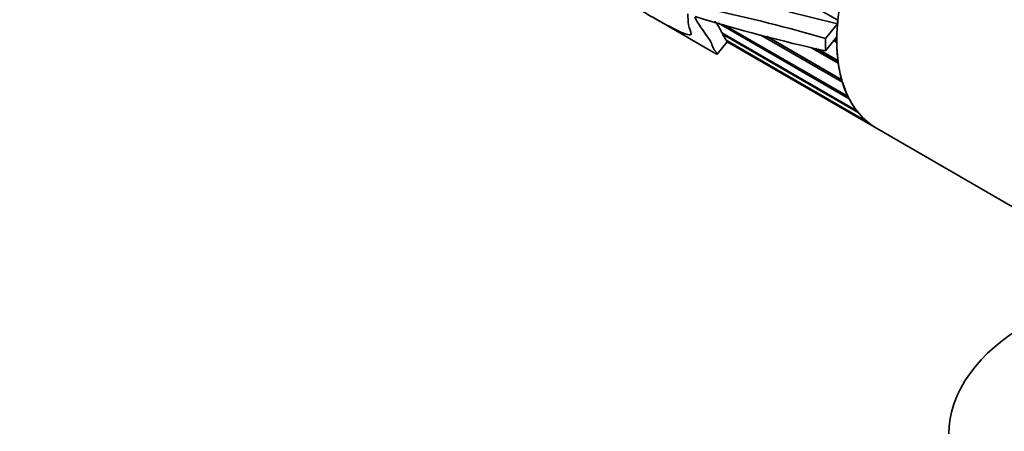
# Model space of a CAD drawing. Units: millimetres. Extents: x 0 to 1448, y 0 to 2747.
# Drawn here: x 159 to 221, y 656 to 682 of the extents above; entities that cross this region are included whole.
import ezdxf
from ezdxf import colors
from ezdxf.entities.mleader import LeaderData, LeaderLine
from ezdxf.math import Vec2, Vec3

# ---------------------------------------------------------------- set-up
doc = ezdxf.new("R2010")
doc.units = ezdxf.units.MM
doc.layers.add('DV5_Défaut', color=7, linetype='Continuous')
doc.layers.add('Défaut', color=7, linetype='Continuous')

# ---------------------------------------------------------------- blocks, each defined once
blk = doc.blocks.new('_DOT')
at = {"color": 0}
blk.add_line((0, 0), (-1, 0), dxfattribs=at)
at = {"color": 0, "const_width": 0.333}
blk.add_lwpolyline([(-0.1665, 0, 1), (0.1665, 0, 1)], format="xyb", close=True, dxfattribs=at)
blk = doc.blocks.new('SE4')
at = {"layer": 'DV5_Défaut', "color": 7, "linetype": 'Continuous', "lineweight": 35}
for p, q in [((210.692, 682.022), (199.748, 688.34)), ((199.082, 682.198), (202.943, 679.969)), ((210.669, 681.781), (207.613, 682.538)), ((211.404, 677.095), (203.196, 681.834)), ((203.504, 681.747), (211.34, 677.223)), ((209.928, 680.859), (210.669, 681.781)), ((203.424, 681.218), (211.89, 676.33)), ((203.447, 681.148), (203.478, 681.187)), ((211.974, 676.225), (203.447, 681.148)), ((203.679, 680.758), (203.447, 681.148)), ((210.984, 678.131), (205.872, 681.082)), ((210.942, 678.274), (206.237, 680.991)), ((206.249, 680.988), (210.941, 678.279)), ((209.92, 680.087), (210.626, 680.966)), ((210.624, 680.715), (210.488, 680.794)), ((210.534, 680.851), (210.624, 680.799)), ((203.121, 679.882), (203.75, 680.664)), ((203.679, 680.758), (212.581, 675.619)), ((203.712, 680.718), (203.723, 680.733)), ((212.682, 675.539), (203.712, 680.718)), ((203.747, 680.66), (213.109, 675.254)), ((210.723, 679.313), (208.996, 680.31)), ((210.707, 679.431), (209.32, 680.232)), ((209.453, 680.2), (210.701, 679.479)), ((210.625, 680.619), (210.435, 680.728)), ((213.109, 675.254), (222.666, 669.737))]:
    blk.add_line(p, q, dxfattribs=at)
for centre, radius, start, end in [((184.404, 594.528), 90.025, 73.52968, 78.25554), ((232.45, 782.038), 104.411, 252.90055, 257.53828), ((200.117, 679.726), 3.628, 24.28332, 38.04565)]:
    blk.add_arc(centre, radius, start, end, dxfattribs=at)
for centre, major_axis, start_param, end_param in [((219.109, 685.646), (-6, -10.392), 3.141593, 6.283185), ((219.109, 685.646), (-6, -10.392), -0.911826, -0.88841), ((219.109, 685.646), (-6.5, -11.258), -0.833776, -0.761466), ((219.109, 685.646), (-6, -10.392), -0.7722, -0.651048), ((219.109, 685.646), (-6, -10.392), -0.632573, -0.511422), ((219.109, 685.646), (-6, -10.392), -0.492947, -0.371795), ((219.109, 685.646), (-6, -10.392), -0.353321, -0.232169), ((219.109, 685.646), (-6, -10.392), 6.069491, 6.190643), ((219.109, 685.646), (6, 10.392), 3.067525, 3.141593), ((234.666, 656.089), (-17, 0), 5.496057, 6.283185)]:
    blk.add_ellipse(centre, major_axis=major_axis, ratio=0.57735, start_param=start_param, end_param=end_param, dxfattribs=at)
for points, knots in [([(201.276, 682.408), (201.295, 682.145), (201.284, 681.939), (201.369, 681.513), (201.504, 681.271), (201.485, 681.052), (201.308, 681.097), (200.928, 681.229), (200.704, 681.331), (199.992, 681.682), (199.512, 681.948), (198.809, 682.357), (198.662, 682.442), (198.432, 682.577), (198.354, 682.623), (198.234, 682.693), (198.193, 682.717), (198.133, 682.752), (198.113, 682.764), (198.083, 682.782), (198.073, 682.788), (198.062, 682.794), (198.061, 682.795), (198.062, 682.794)], [0, 0, 0, 0, 0.143359, 0.143359, 0.286718, 0.286718, 0.430077, 0.430077, 0.573437, 0.573437, 0.860155, 0.860155, 0.931834, 0.931834, 0.967674, 0.967674, 0.985594, 0.985594, 0.994554, 0.994554, 0.999034, 0.999034, 1, 1, 1, 1]), ([(202.963, 679.957), (203.006, 679.932), (203.041, 679.913), (203.163, 679.852), (203.112, 679.911), (202.991, 680.079), (202.945, 680.147), (202.867, 680.288), (202.844, 680.356), (202.793, 680.512), (202.752, 680.608), (202.594, 680.866), (202.482, 681.022), (202.254, 681.347), (202.135, 681.519), (201.963, 681.783), (201.906, 681.873), (201.801, 682.052), (201.739, 682.15), (201.725, 682.223)], [0, 0, 0, 0, 0.064263, 0.064263, 0.298197, 0.298197, 0.415165, 0.415165, 0.532132, 0.532132, 0.649099, 0.649099, 0.766066, 0.766066, 0.883033, 0.883033, 0.941516, 0.941516, 1, 1, 1, 1]), ([(203.75, 680.664), (203.75, 680.665), (203.75, 680.665), (203.749, 680.673), (203.734, 680.691), (203.712, 680.718)], [0, 0, 0, 0, 0.131363, 0.131363, 1, 1, 1, 1])]:
    blk.add_open_spline(points, degree=3, knots=knots, dxfattribs=at)
blk.add_open_spline([(210.624, 680.799), (210.625, 680.882), (210.626, 680.966)], degree=2, dxfattribs=at)

msp = doc.modelspace()

# ---------------------------------------------------------------- block references
at = {"layer": 'Défaut'}
msp.add_blockref('SE4', (0, 0), dxfattribs=at)

# ---------------------------------------------------------------- leaders
at = {"layer": 'Défaut', "color": 7, "linetype": 'Continuous', "lineweight": 18}
ml = msp.add_multileader_mtext('Standard', dxfattribs=at)
ml.set_content('{\\pxsm0.9;\\fSolid Edge ISO|b1||i0||c0|p34;\\W1.;05/01/2022\\P}', color=256)
ml.set_leader_properties()
ml.set_arrow_properties(name='DOT')
ml.build(insert=Vec2(0, 0))
ml.multileader.update_dxf_attribs({"leader_type": 0, "dogleg_length": 0, "arrow_head_size": 12})
ctx = ml.context
ctx.base_point, ctx.char_height, ctx.arrow_head_size, ctx.landing_gap_size = Vec3(1360.72, 2739.458), 12, 12, 4.2
notes = []
notes.append((ctx, [(0, (0, 0, 0), (0, 0), (1, 0), 1, [])]))
ctx.mtext.insert = Vec3(1362.72, 2745.578)
for ctx, leaders in notes:
    for number, flags, end, landing, length, lines in leaders:
        leader = LeaderData()
        leader.index, (leader.has_last_leader_line, leader.has_dogleg_vector, leader.attachment_direction) = number, flags
        leader.last_leader_point, leader.dogleg_vector, leader.dogleg_length = Vec3(end), Vec3(landing), length
        for number, points, colour, breaks in lines:
            line = LeaderLine()
            line.index, line.vertices, line.color, line.breaks = number, Vec3.list(points), colors.encode_raw_color(colour), breaks
            leader.lines.append(line)
        ctx.leaders.append(leader)

doc.saveas('drawing.dxf')
